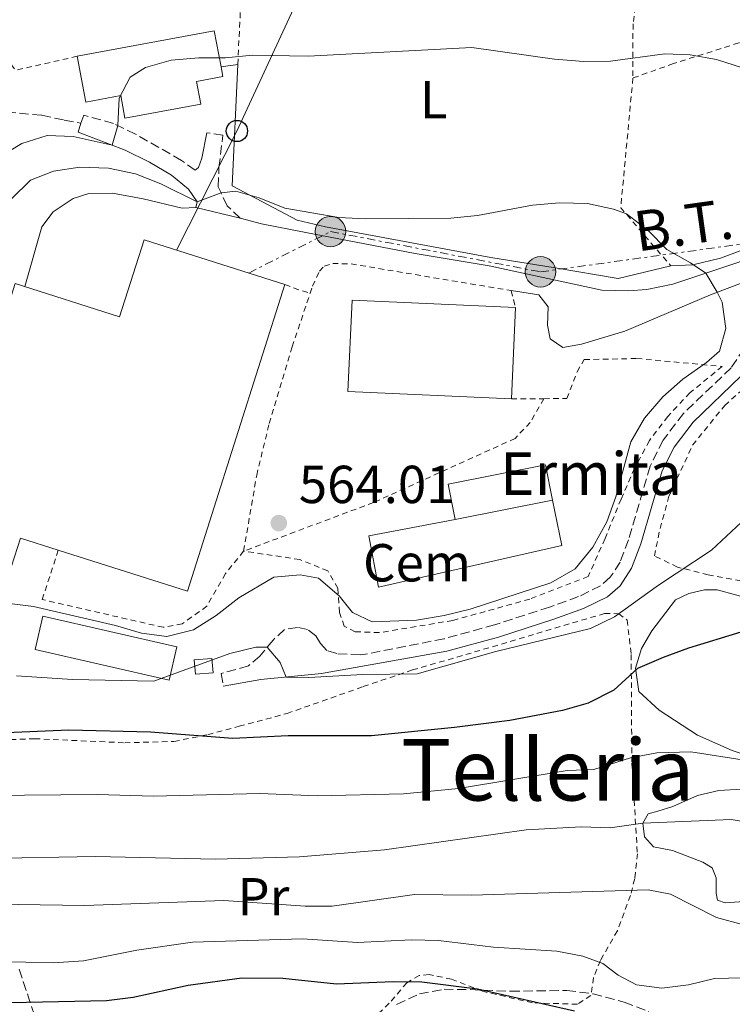
# Model space of a CAD drawing. Units: metres. Extents: x 596627 to 600052, y 4770757 to 4773120.
# Drawn here: x 599007 to 599140, y 4771211 to 4771395 of the extents above; entities that cross this region are included whole.
import ezdxf
from ezdxf.enums import TextEntityAlignment as Align

# ---------------------------------------------------------------- set-up
doc = ezdxf.new("R2010")
doc.units = ezdxf.units.M
doc.header["$MEASUREMENT"] = 0
for name, pattern in [('DGN Style 2', [1.7399219301090239, 1.043953158065414, -0.6959687720436097]), ('DGN Style 3', [2.435890702152634, 1.739921930109024, -0.6959687720436097]), ('DGN Style 7', [3.4798438602180486, 1.565929737098122, -0.6959687720436097, 0.5219765790327072, -0.6959687720436097])]:
    doc.linetypes.add(name, pattern=pattern)
for name, color, linetype, lineweight in [('Camino', 7, 'DGN Style 3', 0), ('Caseta-cabaña', 1, 'Continuous', 0), ('Construcción sin especificar', 1, 'Continuous', 0), ('Cota de punto acotado terreno', 7, 'Continuous', 0), ('Curva de nivel directora', 30, 'Continuous', 30), ('Curva de nivel intermedia', 30, 'Continuous', 0), ('destino de construcciones', 7, 'Continuous', 0), ('Edificio', 1, 'Continuous', 13), ('Estanque', 4, 'Continuous', 0), ('Etiqueta de uso rústico', 92, 'Continuous', 0), ('Iglesia-ermita', 1, 'Continuous', 13), ('Línea  de muro-pared o tapia', 1, 'Continuous', 13), ('Línea de cambio de uso (parcela vista)', 92, 'Continuous', 0), ('Línea de pavimento', 1, 'Continuous', 0), ('Línea eléctrica', 6, 'DGN Style 7', 0), ('Línea telefónica', 7, 'Continuous', 0), ('Margen derecho', 7, 'Continuous', 0), ('Poste telefónico', 7, 'Continuous', 0), ('Poste tendido eléctrico', 7, 'Continuous', 0), ('Punto acotado terreno (símbolo)', 7, 'Continuous', 0), ('Senda', 7, 'DGN Style 3', 0), ('Tela metálica o alambrada', 7, 'DGN Style 2', 0), ('Tensión línea eléctrica', 7, 'Continuous', 0), ('Texto de Iglesia-ermita', 51, 'Continuous', 0), ('Texto de rotulación de espacio menor sin especificar', 7, 'Continuous', 0), ('Transformador', 7, 'Continuous', 0), ('Zona arbolada', 92, 'DGN Style 3', 0)]:
    doc.layers.add(name, color=color, linetype=linetype, lineweight=lineweight)
doc.styles.add('Style-Arial', font='arial.ttf')

# ---------------------------------------------------------------- blocks, each defined once
blk = doc.blocks.new('5PATER')
at = {"layer": 'Estanque', "linetype": 'Continuous', "lineweight": 0}
h = blk.add_hatch(color=51, dxfattribs=at)
edge = h.paths.add_edge_path()
edge.add_ellipse((0, 0), major_axis=(-0.1095731443231308, -0.1110710700762829), ratio=0.9994222409660317, start_angle=0, end_angle=360)
blk = doc.blocks.new('5PELE')
at = {"layer": 'Construcción sin especificar', "linetype": 'Continuous', "lineweight": 0}
h = blk.add_hatch(color=9, dxfattribs=at)
edge = h.paths.add_edge_path()
edge.add_arc((-2.000000476837158e-05, 0), 0.2850000000000001, 0, 360)
at = {"layer": 'Construcción sin especificar', "color": 252, "linetype": 'Continuous', "lineweight": 0}
blk.add_circle((-2.000000476837158e-05, 0), 0.2850000000000001, dxfattribs=at)
blk = doc.blocks.new('5PTT')
at = {"layer": 'Transformador', "color": 7, "linetype": 'Continuous', "lineweight": 30}
blk.add_circle((2.382683753967285e-05, 4.306399822235108e-05), 0.1995000005932858, dxfattribs=at)

msp = doc.modelspace()

# ---------------------------------------------------------------- linework, layer by layer
at = {"layer": 'Camino', "color": 7, "linetype": 'DGN Style 3', "lineweight": 0, "elevation": 553.8699999999955, "flags": 128}
msp.add_lwpolyline([(599018.1999999997, 4771376.020000001), (599017.6499999977, 4771374.380000004)], dxfattribs=at)
at = {"layer": 'Camino', "color": 7, "linetype": 'DGN Style 3', "lineweight": 0}
for points in [[(599039.5599999991, 4771367.230000002, 558.8399999999966), (599037.0300000012, 4771369.08, 558.25), (599028.4100000003, 4771374, 555.8300000000019), (599024.2600000016, 4771375.990000002, 554.7899999999936), (599018.7099999995, 4771377.560000001, 553.8699999999955), (599018.1999999997, 4771376.020000001, 553.8699999999955)], [(599047.9999999992, 4771358.26, 562.2599999999948), (599045.5899999997, 4771360.570000002, 560.1499999999943), (599043.9099999989, 4771364.150000002, 559.9400000000024), (599044.0199999984, 4771367.730000001, 559.0800000000017), (599044.7699999993, 4771373.780000002, 557.8300000000017), (599041.7899999977, 4771374.240000002, 557.8300000000017)], [(599142.3700000008, 4771333.82, 559.0200000000041), (599139.9400000012, 4771330.220000002, 558.7400000000052), (599131.0100000016, 4771321.65, 558.0299999999987), (599127.2099999996, 4771316.650000002, 557.6999999999972), (599124.7699999987, 4771311.779999999, 557.4799999999959), (599120.7299999997, 4771297.99, 556.75), (599119.1499999973, 4771293.810000001, 556.4100000000036), (599117.3099999977, 4771290.980000001, 556.2599999999948), (599115.4600000015, 4771289.369999999, 556.2599999999948), (599111.370000001, 4771287.36, 556.2400000000052), (599105.9499999986, 4771285.400000002, 556.1000000000058), (599095.66, 4771282.080000001, 555.8099999999978), (599086.1799999983, 4771279.480000001, 555.6100000000006), (599071.4599999997, 4771276.58, 555.3200000000071), (599070.4899999974, 4771276.440000001, 555.300000000003), (599066.1000000021, 4771276.680000001, 555.2700000000042), (599064.249999999, 4771277.279999999, 555.2400000000052), (599063.0199999998, 4771278.600000001, 555.2100000000064), (599062.1999999994, 4771280.02, 555.1799999999931), (599060.6399999993, 4771281.210000001, 555.1799999999931), (599058.7300000003, 4771281.600000001, 555.1799999999931), (599056.3200000008, 4771281.210000001, 555.0899999999966), (599054.1599999993, 4771279.230000001, 555.029999999999), (599051.7099999996, 4771276.210000001, 554.8699999999955), (599049.5500000004, 4771274.410000003, 554.8699999999955), (599044.4200000007, 4771272.930000001, 554.7899999999936), (599044.8500000021, 4771270.560000001, 554.7899999999936)]]:
    msp.add_polyline3d(points, dxfattribs=at)
at = {"layer": 'Caseta-cabaña', "color": 1, "linetype": 'Continuous', "lineweight": 0, "extrusion": (0.01008253618552101, -0.01025170626364462, 0.9998966171473687), "elevation": -42315.58614536511, "flags": 128}
msp.add_lwpolyline([(599006.8381370277, 4771090.014400216), (599003.568000768, 4771089.734384449), (599003.3277104762, 4771092.414526341), (599006.597846736, 4771092.704541582), (599006.8381370277, 4771090.014400216)], close=True, dxfattribs=at)
at = {"layer": 'Caseta-cabaña', "color": 1, "linetype": 'Continuous', "lineweight": 0, "extrusion": (0.01008253618552101, -0.01025170626364462, 0.9998966171473687), "elevation": -42315.58616586852, "flags": 128}
msp.add_lwpolyline([(599003.568000768, 4771089.734384449), (599003.3277104762, 4771092.414526341), (599006.597846736, 4771092.704541582), (599006.8381370277, 4771090.014400216), (599003.568000768, 4771089.734384449)], dxfattribs=at)
at = {"layer": 'Construcción sin especificar', "color": 1, "linetype": 'Continuous', "lineweight": 0}
msp.add_polyline3d([(599088.2699999996, 4771301.82, 566.3099999999977), (599106.4800000006, 4771305.439999999, 568.9799999999959), (599108.2599999999, 4771296.930000001, 565.820000000007), (599073.9100000003, 4771289.130000001, 565.7200000000012), (599072.0700000003, 4771298.77, 566.2400000000052)], close=True, dxfattribs=at)
at = {"layer": 'Construcción sin especificar', "color": 1, "linetype": 'Continuous', "lineweight": 13}
msp.add_polyline3d([(599106.4800000006, 4771305.439999999, 565.9400000000023), (599108.2599999999, 4771296.930000001, 565.820000000007), (599073.9100000003, 4771289.130000001, 565.7200000000012), (599072.0700000003, 4771298.77, 566.2400000000052), (599088.2699999996, 4771301.82, 566.3099999999977)], dxfattribs=at)
at = {"layer": 'Curva de nivel directora', "color": 30, "linetype": 'Continuous', "lineweight": 30, "flags": 128}
for points, elevation in [([(599141.7599999984, 4771280.690000001), (599131.9399999992, 4771277.720000002), (599127.2000000007, 4771275.930000001), (599122.4299999987, 4771273.870000001), (599117.9899999994, 4771269.850000001), (599113.1599999992, 4771267.430000002), (599108.3600000005, 4771266.050000002), (599098.4800000008, 4771264.180000002), (599088.1399999986, 4771262.86), (599072.5700000006, 4771261.28), (599056.969999999, 4771261.300000003), (599046.6299999991, 4771260.770000001), (599031.1999999996, 4771261.960000002), (599015.9299999989, 4771262.33), (598995.400000001, 4771261.500000001)], 550.0000000000001), ([(599110.6099999989, 4771209.700000001), (599092.419999999, 4771213.82), (599082.0099999999, 4771215.15), (599076.6699999999, 4771215.210000001), (599066.0700000006, 4771214.740000002), (599055.99, 4771215.800000001), (599048.339999999, 4771215.880000001), (599038.2499999994, 4771214.52), (599027.9599999986, 4771212.26), (599022.9899999998, 4771211.67), (598990.0499999999, 4771210.939999999), (598969.5199999998, 4771211.100000001), (598963.6700000003, 4771211.210000002), (598946.1699999989, 4771211.740000002), (598935.7399999995, 4771212.939999999)], 525.0000000000001)]:
    msp.add_lwpolyline(points, dxfattribs=dict(at, elevation=elevation))
at = {"layer": 'Curva de nivel intermedia', "color": 30, "linetype": 'Continuous', "lineweight": 0, "flags": 128}
for points, elevation in [([(599002.6299999995, 4771369.57), (599007.1, 4771372.239999999), (599011.8699999999, 4771373.75), (599016.7200000001, 4771373.52), (599024.0500000014, 4771371.91), (599025.130000001, 4771375.640000001), (599025.3800000014, 4771380.76), (599027.3799999997, 4771384.67), (599030.280000001, 4771386.449999998), (599035.0900000011, 4771387.82), (599040.260000001, 4771388.259999998), (599045.2600000012, 4771388.31), (599050.2900000003, 4771388.759999999), (599060.7700000011, 4771388.59), (599091.4100000008, 4771390.189999999), (599106.8600000005, 4771388.029999998), (599112.3800000014, 4771387.579999999)], 555.0000000000002), ([(599112.3800000014, 4771387.579999999), (599117.3800000015, 4771387.659999999), (599127.5400000004, 4771389.019999999), (599132.260000001, 4771388.849999999), (599137.2200000009, 4771387.95), (599142.0600000002, 4771386.430000001)], 555.0000000000002), ([(599005.1799999998, 4771361.899999999), (599008.7699999996, 4771365.380000001), (599013.0600000012, 4771367.069999998), (599018.0099999999, 4771367.789999999), (599023.3699999999, 4771367.599999999), (599028.4200000013, 4771366.550000001), (599033.1500000008, 4771364.659999999), (599039.9600000015, 4771361.329999999)], 560), ([(599039.9600000015, 4771361.329999999), (599044.4600000009, 4771362.970000001), (599047.1800000012, 4771363.300000001), (599051.5900000011, 4771362.050000001), (599056.3800000012, 4771360.140000001), (599066.4999999999, 4771358.4), (599071.490000001, 4771358.140000001), (599087.4500000002, 4771358.249999999), (599092.4300000002, 4771358.75), (599102.740000001, 4771360.699999998), (599107.7900000003, 4771361.119999999), (599113.0600000009, 4771360.989999999), (599117.9400000003, 4771359.909999999), (599120.360000001, 4771359.039999999), (599124.3799999999, 4771355.970000002), (599127.8800000001, 4771352.399999999), (599132.3600000016, 4771349.9), (599135.2000000003, 4771347.929999999), (599137.3500000006, 4771344.390000001), (599138.2400000002, 4771342.539999999), (599138.9700000011, 4771337.59), (599137.7700000008, 4771333.369999999), (599135.3400000011, 4771331.199999998), (599130.900000002, 4771328.099999999), (599127.1400000004, 4771324.810000001), (599123.7100000015, 4771320.800000001), (599121.1700000003, 4771316.33), (599118.3400000003, 4771306.08), (599116.6600000019, 4771301.369999998), (599114.0600000002, 4771296.619999998), (599110.7300000018, 4771292.590000001), (599106.1699999998, 4771289.970000001), (599091.050000001, 4771285.009999999), (599086.1900000018, 4771283.84), (599081.0199999996, 4771282.92), (599072.7300000016, 4771282.65), (599069.0400000013, 4771284.409999999), (599066.5500000012, 4771287.480000001), (599062.6500000008, 4771290.789999999), (599059.2700000012, 4771291.42), (599054.2900000013, 4771291.01), (599047.730000001, 4771287.140000001), (599043.5100000009, 4771283.810000001), (599039.280000002, 4771281.16), (599034.2700000008, 4771279.869999997), (599029.55, 4771280.5), (599024.6500000005, 4771281.96), (599009.2900000004, 4771285.480000001), (599004.3300000007, 4771286.130000001)], 560), ([(599143.760000001, 4771303.039999997), (599136.2599999999, 4771296.06), (599126.3300000011, 4771289.529999998), (599118.1000000013, 4771283.59), (599113.5900000005, 4771281.42), (599095.8800000013, 4771277.09), (599081.1700000016, 4771272.909999999), (599070.9800000014, 4771272.78), (599060.8400000003, 4771272.189999999), (599056.6100000015, 4771272.279999999), (599055.4800000003, 4771275.050000001), (599053.0799999998, 4771277.9), (599050.9299999997, 4771277.91), (599046.0800000015, 4771276.720000001), (599031.8099999998, 4771271.550000001), (599016.5999999995, 4771271.850000001), (599006.1500000021, 4771272.51)], 555.0000000000002), ([(599142.8400000002, 4771256.650000001), (599132.3900000007, 4771258.289999999), (599126.0300000017, 4771258.100000001), (599121.1100000021, 4771257.179999999), (599114.25, 4771254.979999999), (599109.2499999999, 4771254.769999999), (599088.9200000009, 4771251.409999999), (599078.5899999999, 4771250.390000001), (599062.4000000005, 4771250.07), (599051.7000000007, 4771250.459999999), (599031.7300000016, 4771249.999999999), (599021.3100000012, 4771250.29), (599000.6700000014, 4771250.109999998)], 545), ([(599142.5700000019, 4771245.150000001), (599139.9299999999, 4771245.609999999), (599123.4299999999, 4771244.909999999), (599117.3099999999, 4771244.08), (599111.8300000015, 4771244.239999999), (599101.570000002, 4771243.649999999), (599075.0400000004, 4771239.9), (599059.1399999993, 4771238.630000001), (599043.4100000004, 4771238.159999999), (599020.9400000002, 4771238.680000001), (599000.1799999997, 4771238.28), (598989.4100000006, 4771238.84), (598985.4100000019, 4771238.959999999), (598975.1700000003, 4771239.449999999), (598959.4800000016, 4771239.46), (598949.3000000003, 4771239.890000001), (598939.2500000009, 4771240.96), (598934.2199999995, 4771242.08)], 540.0000000000001), ([(599142.2400000012, 4771225.91), (599137.2200000009, 4771227.249999999), (599128.6, 4771231.609999998), (599124.42, 4771232.439999999), (599091.3300000004, 4771231.460000001), (599080.6500000008, 4771231.59), (599065.2200000013, 4771229.349999998), (599060.2000000011, 4771229.369999998), (599044.9500000004, 4771230.41), (599018.8300000001, 4771229.5), (599006.4500000017, 4771229.679999999), (598970.0100000015, 4771229.310000001), (598964.01, 4771229.199999998), (598953.8900000014, 4771229.529999999), (598938.4999999999, 4771230.899999999)], 535), ([(599142.0700000012, 4771215.98), (599136.85, 4771215.820000002), (599131.9900000006, 4771214.67), (599126.9500000003, 4771213.999999999), (599122.2100000017, 4771214.660000001), (599118.8099999997, 4771216.429999999), (599115.940000002, 4771218.659999999), (599112.1700000013, 4771220.019999999), (599107.2800000008, 4771220.92), (599095.4400000009, 4771221.699999999), (599085.120000001, 4771222.970000002), (599080.120000001, 4771223.05), (599069.9800000022, 4771222.550000001), (599059.6600000003, 4771223.279999999), (599039.0899999999, 4771222.630000002), (599028.6400000004, 4771221.109999999), (599018.6400000001, 4771219.149999999), (599013.0800000012, 4771218.779999998), (598971.5700000017, 4771219.789999999), (598966.0700000009, 4771220.05), (598960.8000000003, 4771220.029999999), (598945.7199999995, 4771220.890000001), (598935.3700000007, 4771222.260000001)], 530.0000000000001)]:
    msp.add_lwpolyline(points, dxfattribs=dict(at, elevation=elevation))
at = {"layer": 'Edificio', "color": 51, "linetype": 'Continuous', "lineweight": 13, "extrusion": (-0.001129947162993368, -0.0002122829728734812, 0.9999993390774558), "elevation": -1131.793043844265, "flags": 128}
msp.add_lwpolyline([(599017.7480469359, 4771388.437248679), (599043.3980644599, 4771393.227248786), (599044.6680636487, 4771386.467248634)], dxfattribs=at)
at = {"layer": 'Edificio', "color": 51, "linetype": 'Continuous', "lineweight": 13, "extrusion": (-0.005601141267795406, -0.01371116860186975, 0.999890309520034), "elevation": -68210.2384058275, "flags": 128}
msp.add_lwpolyline([(599050.1613900287, 4770859.040552237), (599031.8866911912, 4770801.595152224), (599007.7069025127, 4770809.285875172)], dxfattribs=at)
at = {"layer": 'Edificio', "color": 51, "linetype": 'Continuous', "lineweight": 13, "extrusion": (-0.001129666561899091, -0.02508740028205541, 0.9996846233690638), "elevation": -119809.6366817663, "flags": 128}
msp.add_lwpolyline([(383860.7111936627, 4791946.692509619), (383860.7111936628, 4791963.815237204)], dxfattribs=at)
at = {"layer": 'Edificio', "color": 1, "linetype": 'Continuous', "lineweight": 13}
for points in [[(599039.8399999999, 4771383.869999999, 558.4700000000012), (599040.6399999997, 4771379.609999999, 558.529999999999), (599026.4400000004, 4771376.960000001, 558.529999999999), (599025.6399999997, 4771381.210000001, 558.3500000000058), (599019.0999999996, 4771379.99, 558.3500000000058), (599017.5, 4771388.57, 557.9499999999971), (599043.1500000004, 4771393.359999999, 557.9799999999959), (599044.4199999999, 4771386.600000001, 557.9799999999959), (599044.7599999999, 4771384.779999999, 557.9799999999959)], [(599056.3899999997, 4771345.810000001, 565.9499999999971), (599038.1200000001, 4771288.369999999, 565.0599999999977), (599013.9400000004, 4771296.060000001, 565.029999999999), (599006.8700000001, 4771298.310000001, 565.029999999999), (599005.1900000004, 4771293.039999999, 565.820000000007), (598990.5099999999, 4771297.710000001, 567.0500000000029), (599005.8700000001, 4771346, 567.1999999999971), (599025.4100000003, 4771339.779999999, 565.9499999999971), (599030, 4771354.210000001, 565.9799999999959)], [(599099.5599999996, 4771341.529999999, 567.8800000000047), (599098.79, 4771324.430000001, 567.4499999999971), (599068.1900000004, 4771325.810000001, 567.4499999999971), (599068.9600000001, 4771342.9, 567.570000000007)]]:
    msp.add_polyline3d(points, close=True, dxfattribs=at)
at = {"layer": 'Edificio', "color": 51, "linetype": 'Continuous', "lineweight": 13}
for points in [[(599044.4199999999, 4771386.600000001, 557.9799999999959), (599044.7599999999, 4771384.779999999, 557.9799999999959), (599039.8399999999, 4771383.869999999, 558.4700000000012), (599040.6399999997, 4771379.609999999, 558.529999999999), (599026.4400000004, 4771376.960000001, 558.529999999999), (599025.6399999997, 4771381.210000001, 558.3500000000058), (599019.0999999996, 4771379.99, 558.3500000000058), (599017.5, 4771388.57, 557.9499999999971)], [(599013.9400000004, 4771296.060000001, 565.029999999999), (599006.8700000001, 4771298.310000001, 565.029999999999), (599005.1900000004, 4771293.039999999, 565.820000000007), (598990.5099999999, 4771297.710000001, 567.0500000000029), (599005.8700000001, 4771346, 567.1999999999971), (599025.4100000003, 4771339.779999999, 565.9499999999971), (599030, 4771354.210000001, 565.9799999999959), (599056.3899999997, 4771345.810000001, 565.9499999999971)], [(599099.5599999996, 4771341.529999999, 567.8800000000047), (599068.9600000001, 4771342.9, 567.570000000007), (599068.1900000004, 4771325.810000001, 567.4499999999971), (599098.79, 4771324.430000001, 567.4499999999971)]]:
    msp.add_polyline3d(points, dxfattribs=at)
at = {"layer": 'Estanque', "color": 4, "linetype": 'Continuous', "lineweight": 0, "elevation": 559.2700000000041, "flags": 128}
msp.add_lwpolyline([(599036.1399999997, 4771277.949999999), (599034.7199999997, 4771271.720000001), (599009.6200000001, 4771277.449999999), (599011.04, 4771283.67), (599036.1399999997, 4771277.949999999)], close=True, dxfattribs=at)
msp.add_lwpolyline([(599034.7199999997, 4771271.720000001), (599009.6200000001, 4771277.449999999), (599011.04, 4771283.67), (599036.1399999997, 4771277.949999999), (599034.7199999997, 4771271.720000001)], dxfattribs=at)
at = {"layer": 'Iglesia-ermita', "color": 1, "linetype": 'Continuous', "lineweight": 13, "elevation": 568.9799999999959, "flags": 128}
msp.add_lwpolyline([(599106.4800000006, 4771305.439999999), (599088.2699999996, 4771301.82), (599086.9600000001, 4771308.41), (599105.1699999999, 4771312.029999999), (599106.4800000006, 4771305.439999999)], close=True, dxfattribs=at)
for points in [[(599088.2699999996, 4771301.82), (599086.9600000001, 4771308.41), (599105.1699999999, 4771312.029999999), (599106.4800000006, 4771305.439999999)], [(599106.4800000006, 4771305.439999999), (599088.2699999996, 4771301.82)]]:
    msp.add_lwpolyline(points, dxfattribs=at)
at = {"layer": 'Línea  de muro-pared o tapia', "color": 1, "linetype": 'Continuous', "lineweight": 13, "elevation": 555.9900000000052, "flags": 128}
msp.add_lwpolyline([(599047.5499999998, 4771387.029999999), (599044.4199999999, 4771386.600000001)], dxfattribs=at)
at = {"layer": 'Línea  de muro-pared o tapia', "color": 1, "linetype": 'Continuous', "lineweight": 13}
for points in [[(599128.6699999999, 4771349.300000001, 561.4400000000023), (599118.7599999999, 4771346.939999999, 562.1100000000006), (599107.0199999996, 4771348.949999999, 562.6999999999971), (599094.9699999997, 4771350.890000001, 562.8500000000058), (599063.9600000001, 4771356.600000001, 561.1000000000058), (599058.6699999999, 4771357.869999999, 560.8000000000029), (599046.4900000002, 4771364.300000001, 560.429999999993), (599047.5499999998, 4771387.029999999, 555.9900000000052)], [(599185.6100000005, 4771368.779999999, 556.9100000000036), (599172.8899999997, 4771365.039999999, 558.0399999999936), (599152.8899999997, 4771356.300000001, 560), (599137.9500000002, 4771350.76, 561.1600000000036), (599132.7699999996, 4771349.52, 561.3800000000047), (599128.6699999999, 4771349.300000001, 561.4400000000023)]]:
    msp.add_polyline3d(points, dxfattribs=at)
at = {"layer": 'Línea de cambio de uso (parcela vista)', "color": 92, "linetype": 'Continuous', "lineweight": 0}
for points in [[(599144.7199999997, 4771286.640000001, 551.3500000000058), (599137.2999999998, 4771288.619999999, 552.6100000000006), (599134.9400000004, 4771288.66, 552.9100000000036), (599132.0099999999, 4771287.960000001, 553.0099999999948), (599129.5, 4771286.74, 552.9499999999971), (599125.1200000001, 4771280.970000001, 552.2400000000052), (599123.1699999999, 4771277.65, 551.3800000000047), (599122.0599999996, 4771273.980000001, 549.8800000000047), (599122.6799999997, 4771269.59, 548.1999999999971), (599126.4900000002, 4771266.09, 547.1600000000036), (599133.6699999999, 4771261.439999999, 546.0800000000017), (599140.1399999997, 4771258.550000001, 545.6600000000036), (599149.7300000006, 4771255.359999999, 544.5200000000041)], [(599141.9500000002, 4771251.289999999, 542.2899999999936), (599137.6699999999, 4771251.02, 541.6699999999983), (599133.6699999999, 4771250.130000001, 541.3999999999943), (599129.0300000003, 4771248.07, 540.820000000007), (599126.2300000006, 4771247.15, 540.7899999999936), (599124.4100000003, 4771246.680000001, 540.4499999999971), (599123.4299999997, 4771244.91, 539.679999999993), (599123.7100000001, 4771242.380000001, 538.8300000000017), (599125.4299999997, 4771240.52, 538.3099999999977), (599128.9699999997, 4771239.800000001, 538.0599999999977), (599134.6200000001, 4771237.619999999, 537.7200000000012), (599136.3899999997, 4771236.59, 537.6000000000058), (599137.1699999999, 4771234.680000001, 537.2899999999936), (599137.1100000005, 4771231.83, 536.7700000000041), (599137.3799999999, 4771230.49, 536.5899999999965), (599138.7999999998, 4771230.029999999, 536.5599999999977), (599143.2699999996, 4771230.34, 536.8999999999943)]]:
    msp.add_polyline3d(points, dxfattribs=at)
at = {"layer": 'Línea de pavimento', "color": 1, "linetype": 'Continuous', "lineweight": 0, "extrusion": (-0.2104546193779582, 0.05051926327649419, 0.9762974225206575), "elevation": 115522.0182830745, "flags": 128}
msp.add_lwpolyline([(-4779385.555158738, -518513.1646190793), (-4779385.555158737, -518504.4321337516)], dxfattribs=at)
at = {"layer": 'Línea de pavimento', "color": 1, "linetype": 'Continuous', "lineweight": 0}
for points in [[(599048, 4771358.26, 562.2599999999948), (599052, 4771357.189999999, 560.3999999999943), (599060.2800000003, 4771355.59, 560.429999999993), (599080.7599999999, 4771351.630000001, 561.2200000000012), (599094.6600000003, 4771349.34, 561.5599999999977), (599115.7400000002, 4771344.789999999, 561.9499999999971), (599120.7100000001, 4771344.609999999, 561.320000000007), (599124.1299999999, 4771344.890000001, 560.9900000000052), (599129.0499999998, 4771345.869999999, 560.5500000000029), (599141.3600000005, 4771349.980000001, 559.4700000000012), (599155.7400000002, 4771356.230000001, 558.6499999999943), (599164.2800000003, 4771360.109999999, 557.5399999999936), (599168.9299999997, 4771361.91, 557.0899999999965), (599173.4299999997, 4771363.550000001, 556.8399999999965), (599185.8200000003, 4771367.99, 556.1699999999983), (599185.6100000005, 4771368.779999999, 556.1699999999983)], [(599039.7100000001, 4771360.25, 560.3699999999953), (599037.1399999997, 4771360.130000001, 560.4600000000064), (599029.8700000001, 4771361.9, 560.7899999999936), (599024.1200000001, 4771362.939999999, 560.6999999999971), (599019.6500000004, 4771362.869999999, 560.7899999999936), (599016.7300000006, 4771361.92, 560.8899999999994), (599012.9900000002, 4771359.42, 560.9499999999971), (599010.8700000001, 4771356.609999999, 561.0399999999936), (599007.6600000003, 4771345.430000001, 561.0399999999936)], [(599098.7400000002, 4771344.680000001, 562.1999999999971), (599103.9100000003, 4771343.9, 562.1999999999971), (599105.6699999999, 4771341.640000001, 562.2299999999959), (599105.5300000003, 4771338.210000001, 562.2599999999948), (599106.0800000001, 4771335.65, 562.2599999999948), (599108.4400000004, 4771334.01, 562.1699999999983), (599111.9199999999, 4771334.67, 562.1100000000006), (599120.0199999996, 4771337.060000001, 561.529999999999), (599136.0700000003, 4771343.91, 560.0899999999965), (599143.2999999998, 4771346.640000001, 559.570000000007), (599145.4400000004, 4771346.960000001, 558.9700000000012)]]:
    msp.add_polyline3d(points, dxfattribs=at)
at = {"layer": 'Línea eléctrica', "color": 6, "linetype": 'DGN Style 7', "lineweight": 0}
msp.add_polyline3d([(599049.6000000023, 4771347.970000001, 562.429999999993), (599064.9299999991, 4771355.74, 560.4199999999983), (599104.2500000002, 4771348.199999999, 561.6199999999953), (599145.4899999994, 4771353.9, 558.929999999993), (599145.7399999974, 4771351.88, 559.2200000000012), (599158.1099999992, 4771315.690000001, 556.0599999999977), (599162.7600000006, 4771318.449999998, 556.3899999999994)], dxfattribs=at)
at = {"layer": 'Línea telefónica', "color": 7, "linetype": 'Continuous', "lineweight": 0, "extrusion": (-0.6570957860708082, 0.4238466734117655, 0.6233611516334389), "elevation": 1629047.357522176, "flags": 128}
msp.add_lwpolyline([(-4334297.602196772, -1297966.143692657), (-4334322.47792653, -1297970.274475755), (-4334382.683794194, -1297983.817817244)], dxfattribs=at)
at = {"layer": 'Margen derecho', "color": 7, "linetype": 'Continuous', "lineweight": 0}
for points in [[(599017.6499999977, 4771374.380000004, 553.8699999999955), (599026.4499999998, 4771370.990000002, 555.5599999999977), (599031.010000002, 4771368.760000001, 556.8399999999967), (599035.1499999971, 4771366.310000001, 558.2100000000065), (599038.35, 4771363.680000001, 559.320000000007), (599039.9600000015, 4771361.330000001, 560.0599999999977), (599039.7100000011, 4771360.250000002, 560.3699999999953)], [(599041.7899999977, 4771374.240000002, 557.8300000000017), (599040.8500000011, 4771369.500000001, 558.6499999999943), (599040.2199999986, 4771367.770000001, 558.9900000000052), (599039.5599999991, 4771367.230000002, 558.8399999999966)], [(599149.0199999983, 4771347.359999999, 558.8899999999995), (599147.5100000016, 4771343.590000001, 558.9900000000052), (599144.5900000003, 4771332.800000002, 559.0200000000041), (599141.7899999997, 4771328.670000001, 558.7400000000052), (599132.8199999998, 4771320.050000002, 558.0299999999987), (599129.2600000014, 4771315.369999999, 557.6999999999972), (599127.0199999996, 4771310.900000001, 557.4799999999959), (599123.0199999987, 4771297.220000002, 556.75), (599121.3099999987, 4771292.710000001, 556.4100000000036), (599119.1400000006, 4771289.390000002, 556.2599999999948), (599116.8000000003, 4771287.350000001, 556.2599999999948), (599112.3099999976, 4771285.140000001, 556.2400000000052), (599106.7300000008, 4771283.12, 556.1000000000058), (599096.3500000007, 4771279.77, 555.8099999999978), (599086.7100000003, 4771277.130000002, 555.6100000000006), (599063.2299999997, 4771272.930000001, 555.1600000000036), (599051.8599999994, 4771271.820000002, 554.8099999999978), (599044.8500000021, 4771270.560000001, 554.7899999999936)]]:
    msp.add_polyline3d(points, dxfattribs=at)
at = {"layer": 'Senda', "color": 7, "linetype": 'DGN Style 3', "lineweight": 0}
msp.add_polyline3d([(598928.6799999987, 4771351.690000001, 534.5500000000029), (598940.4400000002, 4771357.150000001, 536.5000000000001), (598953.3799999995, 4771363.590000001, 539.4100000000036), (598964.8900000007, 4771368.900000001, 542.25), (598975.6099999985, 4771372.67, 544.8200000000071), (598986.7799999998, 4771376.080000001, 547.5000000000001), (598994.4399999998, 4771378.090000001, 549.9900000000052), (599001.8200000004, 4771378.390000002, 550.7500000000001), (599010.8700000006, 4771377.529999999, 552.8600000000006), (599015.0700000006, 4771376.62, 553.3600000000007), (599018.1999999997, 4771376.020000001, 553.8699999999955)], dxfattribs=at)
at = {"layer": 'Tela metálica o alambrada', "color": 7, "linetype": 'DGN Style 2', "lineweight": 0, "extrusion": (-0.1586758296690135, 0.05636940743047245, 0.9857202802949666), "elevation": 174456.708404318, "flags": 128}
msp.add_lwpolyline([(-4696630.459239552, -1017938.281155042), (-4696624.133423038, -1017948.43609204), (-4696626.72058824, -1017952.533698197)], dxfattribs=at)
at = {"layer": 'Tela metálica o alambrada', "color": 7, "linetype": 'DGN Style 2', "lineweight": 0, "extrusion": (0.1190952531701795, 0.1520749284567441, 0.9811674356638662), "elevation": 797506.0069158839, "flags": 128}
msp.add_lwpolyline([(2470179.842997203, -4048117.167819534), (2470166.667842381, -4048096.252425792), (2470152.540459228, -4048093.405033079)], dxfattribs=at)
at = {"layer": 'Tela metálica o alambrada', "color": 7, "linetype": 'DGN Style 2', "lineweight": 0, "extrusion": (-0.3457602150020177, -0.9373943600606884, 0.04173352906442433), "elevation": -4679739.109644143, "flags": 128}
msp.add_lwpolyline([(-1089138.35441517, 196033.7272851057), (-1089135.753722953, 196033.7272851057), (-1089133.371357227, 196036.1393865846)], dxfattribs=at)
at = {"layer": 'Tela metálica o alambrada', "color": 7, "linetype": 'DGN Style 2', "lineweight": 0, "extrusion": (0.002321773230242262, -0.008919006929436576, 0.9999575294403558), "elevation": -40601.73875649745, "flags": 128}
msp.add_lwpolyline([(599095.8179685946, 4771172.326826143), (599096.6380360397, 4771169.176700846)], dxfattribs=at)
at = {"layer": 'Tela metálica o alambrada', "color": 7, "linetype": 'DGN Style 2', "lineweight": 0, "extrusion": (-0.003289446989448261, -5.410274240841737e-06, 0.9999945897399808), "elevation": -1433.40093143155, "flags": 128}
msp.add_lwpolyline([(599097.4010819257, 4771324.42231474), (599103.4811148205, 4771324.432314739)], dxfattribs=at)
at = {"layer": 'Tela metálica o alambrada', "color": 7, "linetype": 'DGN Style 2', "lineweight": 0}
for points in [[(599105.5, 4771406.59, 552.3099999999977), (599122.9100000003, 4771404.74, 552.3399999999965), (599121.5700000003, 4771394.630000001, 553.8399999999965), (599121.5499999998, 4771384.49, 555.9900000000052)], [(599047.5499999998, 4771387.029999999, 555.320000000007), (599048.4199999999, 4771404.57, 551.820000000007), (599064.6200000001, 4771404.460000001, 551.8800000000047), (599069.29, 4771404.350000001, 551.9799999999959)], [(599172.0599999996, 4771403.600000001, 552.2899999999936), (599155.2999999998, 4771396.92, 553.2400000000052), (599141.3700000001, 4771391.07, 554.6399999999994), (599129.1399999997, 4771387.210000001, 555.6199999999953), (599121.5499999998, 4771384.49, 555.9900000000052)], [(599061.0999999996, 4771344.180000001, 563.320000000007), (599061.5599999996, 4771345.539999999, 563.3000000000029), (599062.8799999999, 4771348.300000001, 563.2700000000041), (599063.7199999997, 4771349.24, 563.2400000000052), (599065.3300000001, 4771349.76, 563.2100000000064), (599068.79, 4771349.689999999, 563.2100000000064), (599098.7400000002, 4771344.680000001, 562.9700000000012)], [(599048.6600000003, 4771295.880000001, 564.320000000007), (599051.0999999996, 4771310.09, 564.3800000000047), (599053.4299999997, 4771319.789999999, 563.429999999993), (599057.7400000002, 4771334.16, 563.4600000000064), (599061.0999999996, 4771344.180000001, 563.320000000007)], [(599104.8700000001, 4771324.439999999, 563.1399999999994), (599109.2000000002, 4771324.449999999, 563.1499999999943), (599111.1100000005, 4771329.480000001, 562.8399999999965), (599112.4400000004, 4771331.75, 562.6300000000047), (599122.2699999996, 4771331.970000001, 561.929999999993), (599138.29, 4771330.480000001, 559.2299999999959), (599132.2100000001, 4771325.539999999, 559.1699999999983), (599128.0800000001, 4771321.130000001, 559.2899999999936), (599124.6299999999, 4771316.58, 559.5399999999936), (599121.8600000005, 4771311.369999999, 559.75), (599119.3300000001, 4771305.619999999, 560.3600000000006), (599116.3300000001, 4771298.230000001, 560.3300000000017), (599113.1799999997, 4771291.15, 559.0800000000017), (599102.25, 4771286.890000001, 558.9900000000052), (599087.8200000003, 4771282.9, 558.8000000000029), (599074.0800000001, 4771280.609999999, 558.529999999999), (599069.5199999996, 4771280.779999999, 558.6499999999943), (599067.5, 4771281.810000001, 558.8899999999994), (599066.6200000001, 4771284.390000001, 559.75), (599066.2999999998, 4771288.92, 561.9900000000052), (599064.4199999999, 4771292.189999999, 562.9700000000012), (599059.1699999999, 4771294.310000001, 563.6699999999983), (599048.6600000003, 4771295.880000001, 564.320000000007)], [(599141.7599999999, 4771290.350000001, 553.3999999999943), (599135.6699999999, 4771291.439999999, 554.3500000000058), (599129.8799999999, 4771292.9, 555.6399999999994), (599125.5800000001, 4771294.980000001, 556.4700000000012), (599126.6299999999, 4771300.119999999, 556.8600000000006), (599128.3300000001, 4771306.25, 557.0200000000041), (599132.7199999997, 4771315.720000001, 557.6000000000058), (599138.7400000002, 4771323.180000001, 558.2100000000064), (599143.6100000005, 4771327.51, 558.4600000000064), (599151.8899999997, 4771319.91, 557.2599999999948), (599166.8499999996, 4771306.92, 554.5399999999936), (599161.3099999996, 4771301.279999999, 553.9900000000052), (599153.7199999997, 4771295.390000001, 553.3099999999977), (599147.79, 4771292.01, 553.070000000007), (599143.8799999999, 4771290.359999999, 553.1600000000036), (599141.7599999999, 4771290.350000001, 553.3999999999943)], [(599104.8700000001, 4771324.439999999, 563.1399999999994), (599102.3300000001, 4771319.970000001, 563.779999999999), (599099.4900000002, 4771317, 564.0599999999977), (599072.9800000006, 4771304.99, 564.3899999999994), (599048.6600000003, 4771295.880000001, 564.320000000007)], [(599048.6600000003, 4771295.880000001, 564.320000000007), (599045.2599999999, 4771291.67, 562.6300000000047), (599041.7800000003, 4771285.59, 560.7599999999948), (599037.1699999999, 4771282.27, 560.7899999999936), (599033.5999999996, 4771281.609999999, 561.0099999999948), (599010.9400000004, 4771286.810000001, 561.1000000000058), (599013.9400000004, 4771296.060000001, 561.1600000000036)], [(598994.5899999999, 4771260.180000001, 548.6000000000058), (599009.5, 4771260.75, 548.8500000000058), (599026.3899999997, 4771259.99, 549.2200000000012), (599035.6100000005, 4771260.230000001, 549.429999999993), (599041.9500000002, 4771261.5, 550.070000000007), (599047.7999999998, 4771263.07, 550.320000000007), (599056.7800000003, 4771265.470000001, 551.4799999999959), (599071.0700000003, 4771270.5, 553.6900000000023), (599080.25, 4771273.619999999, 554.6399999999994), (599090.2400000002, 4771276.5, 555.529999999999), (599116.25, 4771284.210000001, 555.8600000000006), (599118.8899999997, 4771284.15, 555.429999999993), (599120.4800000006, 4771282.960000001, 554.4499999999971), (599121.2300000006, 4771276.51, 552.1300000000047), (599121.3499999996, 4771256.180000001, 545.0800000000017), (599122.3899999997, 4771239.199999999, 537.9199999999983), (599121.8799999999, 4771234.529999999, 535.8999999999943), (599121.0999999996, 4771231.390000001, 535.1600000000036), (599118.6399999997, 4771224.779999999, 532.6199999999953), (599115.4500000002, 4771219.17, 530.1699999999983), (599114.1699999999, 4771216.01, 529.070000000007), (599113.7000000002, 4771212.67, 528.1199999999953), (599111.1600000003, 4771211.02, 526.7700000000041), (599102.7599999999, 4771211.26, 525.5800000000017), (599093.4000000004, 4771213.439999999, 525.4799999999959), (599087.5899999999, 4771215.699999999, 525.9700000000012), (599083.3799999999, 4771216.560000001, 526), (599081.54, 4771216.4, 525.8800000000047), (599079.2100000001, 4771215.029999999, 525.0899999999965), (599075.9000000004, 4771211.189999999, 522.7299999999959), (599070.2300000006, 4771205.699999999, 519.2400000000052)]]:
    msp.add_polyline3d(points, dxfattribs=at)
at = {"layer": 'Zona arbolada', "color": 92, "linetype": 'DGN Style 3', "lineweight": 0}
for points in [[(599006.6299999999, 4771217.550000001, 530.6699999999983), (599010.7000000002, 4771205.279999999, 524.1600000000036)], [(599006.6299999999, 4771217.550000001, 530.6699999999983), (599010.7000000002, 4771205.279999999, 524.1600000000036)], [(599077.2999999998, 4771210.99, 529.1300000000047), (599081.5800000001, 4771212.930000001, 530.9199999999983), (599086.1799999997, 4771213.82, 532.5599999999977), (599091.1600000003, 4771213.74, 532.7100000000064), (599098.6200000001, 4771213.430000001, 531.7599999999948), (599109.1600000003, 4771213.600000001, 532.4400000000023), (599114.0800000001, 4771212.970000001, 532.429999999993), (599119.9299999997, 4771211.380000001, 532.25), (599124.5499999998, 4771209.619999999, 531.8399999999965)], [(599077.2999999998, 4771210.99, 529.1300000000047), (599081.5800000001, 4771212.930000001, 530.9199999999983), (599086.1799999997, 4771213.82, 532.5599999999977), (599091.1600000003, 4771213.74, 532.7100000000064), (599098.6200000001, 4771213.430000001, 531.7599999999948), (599109.1600000003, 4771213.600000001, 532.4400000000023), (599114.0800000001, 4771212.970000001, 532.429999999993), (599119.9299999997, 4771211.380000001, 532.25), (599124.5499999998, 4771209.619999999, 531.8399999999965)]]:
    msp.add_polyline3d(points, dxfattribs=at)

# ---------------------------------------------------------------- block references
at = {"layer": 'Poste telefónico', "color": 7, "linetype": 'Continuous', "lineweight": 0, "xscale": 10, "yscale": 10, "zscale": 10}
msp.add_blockref('5PTT', (599047.3899999995, 4771374.580000001, 557.6699999999983), dxfattribs=at)
at = {"layer": 'Poste tendido eléctrico', "color": 7, "linetype": 'Continuous', "lineweight": 0, "xscale": 10, "yscale": 10, "zscale": 10}
for p in [(599064.9299999991, 4771355.74, 560.4199999999983), (599104.2500000002, 4771348.199999999, 561.6199999999953)]:
    msp.add_blockref('5PELE', p, dxfattribs=at)
at = {"layer": 'Punto acotado terreno (símbolo)', "color": 7, "linetype": 'Continuous', "lineweight": 0, "xscale": 10, "yscale": 10, "zscale": 10}
msp.add_blockref('5PATER', (599055.239999999, 4771301.130000001, 564.0099999999953), dxfattribs=at)

# ---------------------------------------------------------------- texts
at = {"layer": 'Cota de punto acotado terreno', "color": 7, "linetype": 'Continuous', "lineweight": 0, "style": 'Style-Arial'}
msp.add_text('564.01', height=7.000000000000002, dxfattribs=at).set_placement((599058.9899999979, 4771304.880000001, 564.0099999999948))
at = {"layer": 'destino de construcciones', "color": 7, "linetype": 'Continuous', "lineweight": 0, "style": 'Style-Arial'}
msp.add_text('Cem', height=7.000000000000002, dxfattribs=at).set_placement((599081.1246666247, 4771293.70001, 561.070000000007), align=Align.MIDDLE_CENTER)
at = {"layer": 'Etiqueta de uso rústico', "color": 92, "linetype": 'Continuous', "lineweight": 0, "style": 'Style-Arial'}
for s, p in [('L', (599084.2214203819, 4771380.430010001, 556.5)), ('Pr', (599052.3654566106, 4771231.140010001, 535.5599999999977))]:
    msp.add_text(s, height=7.000000000000002, dxfattribs=at).set_placement(p, align=Align.MIDDLE_CENTER)
at = {"layer": 'Tensión línea eléctrica', "color": 7, "linetype": 'Continuous', "lineweight": 0, "style": 'Style-Arial'}
msp.add_text('B.T.', height=7.5, rotation=7.999999999999999, dxfattribs=at).set_placement((599131.5506470856, 4771353.268419473, 560.3300000000017), align=Align.CENTER)
at = {"layer": 'Texto de Iglesia-ermita', "color": 51, "linetype": 'Continuous', "lineweight": 0, "style": 'Style-Arial'}
msp.add_text('Ermita', height=8, dxfattribs=at).set_placement((599096.6999999998, 4771306.390000001, 560.9900000000052))
at = {"layer": 'Texto de rotulación de espacio menor sin especificar', "color": 7, "linetype": 'Continuous', "lineweight": 0, "style": 'Style-Arial'}
msp.add_text('Telleria', height=11.5, dxfattribs=at).set_placement((599105.5948228172, 4771254.920010001, 546.6199999999953), align=Align.MIDDLE_CENTER)

doc.saveas('drawing.dxf')
